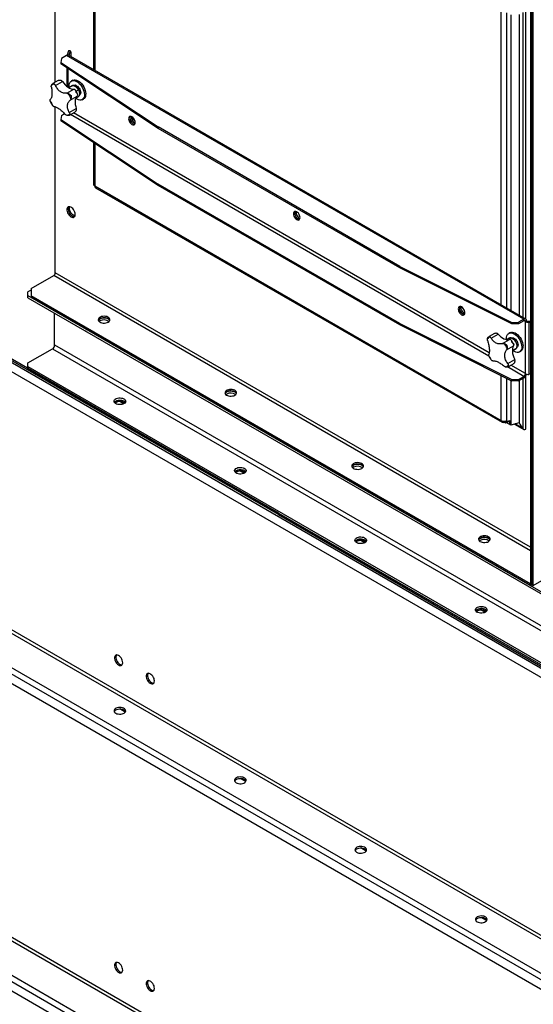
# Model space of a CAD drawing. Units: millimetres. Extents: x -3632 to 6735, y -6102 to 9127.
# Drawn here: x 2521 to 3094, y 6371 to 7470 of the extents above; entities that cross this region are included whole.
import ezdxf

# ---------------------------------------------------------------- set-up
doc = ezdxf.new("R2010")
doc.units = ezdxf.units.MM

msp = doc.modelspace()

# ---------------------------------------------------------------- linework, layer by layer
at = {"color": 7, "linetype": 'Continuous', "lineweight": 25}
for p, q in [((3091.1, 8142.7), (3091.1, 6840.1)), ((3092.5, 8124.7), (3092.5, 6839.3)), ((3093.9, 6838.5), (3093.9, 8123.9)), ((2560.8, 7399.9), (2560.8, 7780.7)), ((2603.6, 7740.7), (2603.6, 7413.9)), ((2604.9, 7739.9), (2604.9, 7413.2)), ((3058.3, 7151.4), (3058.3, 7480.5)), ((3064.5, 7147.8), (3064.5, 7477.4)), ((3069.1, 7475.1), (3069.1, 7145.2)), ((3078.2, 7475.3), (3078.2, 7139.9)), ((3082.3, 7477.7), (3082.3, 7137.5)), ((3085.9, 7135.5), (3085.9, 7481)), ((2809.7, 6919), (1925.8, 7429.3)), ((2809.7, 6917.4), (1925.8, 7427.6)), ((2573.5, 7429.8), (2567.6, 7426.4)), ((3083.5, 7135.4), (2573.5, 7429.8)), ((2575.7, 7435), (2574.2, 7430.1)), ((2577.6, 7434.8), (2575.7, 7435)), ((3085.7, 7135.6), (2575.7, 7430)), ((2577.6, 7434.8), (2576.1, 7429.8)), ((2578.5, 7433.5), (2577.6, 7434.8)), ((2578.5, 7428.4), (2578.5, 7433.5)), ((1927.2, 7424.8), (3659.6, 6424.7)), ((2567.6, 7426.4), (2567.1, 7422)), ((2567.1, 7422), (2675.6, 7350)), ((2567.1, 7422), (2567.1, 7420.4)), ((2675.6, 7348.3), (2567.1, 7420.4)), ((2573.9, 7415.9), (2573.9, 7395.1)), ((1934.3, 7410.5), (3652.6, 6418.5)), ((2575.2, 7394.1), (2575.2, 7415)), ((2564.2, 7401.9), (2558.2, 7398.5)), ((2561.1, 7396.1), (2568.9, 7400.6)), ((2564.3, 7401.9), (2564.2, 7401.9)), ((2579.5, 7395.8), (2575.9, 7393.7)), ((2580.3, 7402), (2578.9, 7401.2)), ((2584.7, 7395.9), (2584.5, 7394.6)), ((2573.7, 7387.6), (2581.5, 7392.1)), ((2577.6, 7379.9), (2585.4, 7384.4)), ((2583.7, 7382.1), (2586.5, 7383.7)), ((2586.8, 7391.2), (2584.1, 7389.7)), ((2555.3, 7378.5), (2555.1, 7379.2)), ((2558, 7373.7), (2557.5, 7374.2)), ((2560.8, 7187.1), (2560.8, 7372.5)), ((2590.9, 7380.4), (2592.3, 7381.3)), ((2567.6, 7362.7), (2567.1, 7358.3)), ((2567.6, 7362.7), (2571.3, 7364.8)), ((2576.3, 7363), (2576.7, 7363.1)), ((2576.5, 7366.1), (2584.3, 7370.6)), ((2576.8, 7363.1), (2582.7, 7366.6)), ((3044.5, 7094.2), (2577.7, 7363.7)), ((3044.8, 7097.9), (2581.1, 7365.6)), ((2567.1, 7358.3), (2675.6, 7286.3)), ((2567.1, 7358.3), (2567.1, 7356.7)), ((2675.6, 7284.6), (2567.1, 7356.7)), ((2647.8, 7355.5), (2647.8, 7360.2)), ((2945.2, 7194.4), (2675.6, 7350)), ((2675.6, 7350), (2675.6, 7348.3)), ((2945.2, 7192.7), (2675.6, 7348.3)), ((2603.6, 7332.4), (2603.6, 7285.9)), ((2604.9, 7331.6), (2604.9, 7284.1)), ((2604.9, 7284.1), (3058.3, 7022.4)), ((2945.2, 7130.7), (2675.6, 7286.3)), ((2675.6, 7286.3), (2675.6, 7284.6)), ((2945.2, 7129), (2675.6, 7284.6)), ((2605.8, 7282.1), (3059.2, 7020.4)), ((3091.1, 6881), (2560.8, 7187.1)), ((2945.2, 7194.4), (3070, 7131.7)), ((2945.2, 7192.7), (2945.2, 7194.4)), ((3070, 7130.1), (2945.2, 7192.7)), ((2533.9, 7169.7), (2559.1, 7184.2)), ((3091.1, 6877), (2559.1, 7184.2)), ((2533.9, 7168), (2530.4, 7166)), ((2530.4, 7161.9), (2530.4, 7166)), ((2533.9, 7169.7), (2533.9, 7161.5)), ((2530.4, 7161.9), (3654.7, 6512.9)), ((2530.4, 7159.4), (2530.4, 7161.9)), ((2530.4, 7159.4), (3654.7, 6510.4)), ((2533.9, 7161.5), (2533.9, 7159.9)), ((3090.9, 6840), (2533.9, 7161.5)), ((3090.9, 6838.3), (2533.9, 7159.9)), ((2560.1, 7106.7), (2560.1, 7142.3)), ((2610.6, 7133.5), (2609.8, 7132.9)), ((2945.2, 7130.7), (3070, 7068)), ((2945.2, 7129), (2945.2, 7130.7)), ((3070, 7131.7), (3077.6, 7132)), ((3070, 7130.1), (3070, 7131.7)), ((3077.6, 7130.4), (3070, 7130.1)), ((3083.5, 7135.4), (3077.6, 7132)), ((3083.5, 7133.8), (3077.6, 7130.4)), ((3077.6, 7132), (3077.6, 7130.4)), ((3083.5, 7133.8), (3083.5, 7135.4)), ((3085.2, 7132.8), (3083.5, 7133.8)), ((3086.6, 7133.6), (3085.2, 7132.8)), ((3085.2, 7074.7), (3085.2, 7132.8)), ((3088.7, 7133.2), (3091.1, 7133.5)), ((3088.7, 7133.2), (3089, 7132.1)), ((3089, 7132.1), (3091.1, 7132.3)), ((3089, 7132.1), (3089, 7074)), ((2593.1, 7123), (2593.1, 7123.2)), ((2593.3, 7123.1), (2593.1, 7123)), ((2595.6, 7121.6), (2593.1, 7123)), ((2595.6, 7121.8), (2595.6, 7121.6)), ((3070, 7066.4), (2945.2, 7129)), ((3050.7, 7119.6), (3044.7, 7116.1)), ((3068.1, 7120.5), (3066.7, 7119.7)), ((3047.1, 7114.4), (3054.9, 7118.9)), ((3059.6, 7108.4), (3067.4, 7112.9)), ((3067.3, 7114.2), (3064.5, 7112.6)), ((1958, 7104.9), (3690.5, 6104.8)), ((1959.7, 7107.9), (3692.2, 6107.8)), ((2530.4, 7086.8), (2557.7, 7102.5)), ((2557.7, 7102.5), (3689, 6449.4)), ((2560.1, 7106.7), (3691.4, 6453.6)), ((3064.3, 7101.2), (3072.1, 7105.7)), ((3074.6, 7102.3), (3070.7, 7100.1)), ((3070.7, 7100), (3074.3, 7102.1)), ((3074.6, 7102.3), (3074.3, 7102.1)), ((3078.7, 7098.9), (3080.1, 7099.7)), ((2530.4, 7082.7), (2530.4, 7086.8)), ((3044.7, 7093.9), (3044.4, 7094.6)), ((3047.8, 7089.3), (3047.3, 7089.8)), ((3065.5, 7086.1), (3073.3, 7090.6)), ((1921.6, 7080.3), (3654, 6080.2)), ((1924.7, 7085.7), (3657.1, 6085.6)), ((2530.4, 7082.7), (3654.7, 6433.6)), ((2530.4, 7080.2), (2530.4, 7082.7)), ((2530.4, 7080.2), (3654.7, 6431.2)), ((3083.5, 7071.7), (3065.4, 7082.2)), ((3066, 7082.4), (3072, 7085.8)), ((3085.2, 7074.7), (3068.9, 7084)), ((3072.1, 7085.9), (3072, 7085.9)), ((1928.6, 7065.9), (3646.9, 6074)), ((3058.3, 7022.4), (3058.3, 7072.3)), ((3064.5, 7022.4), (3064.5, 7069.1)), ((3069.1, 7066.9), (3069.1, 7017.2)), ((3070, 7068), (3077.6, 7068.3)), ((3070, 7066.4), (3070, 7068)), ((3077.6, 7066.7), (3070, 7066.4)), ((3077.6, 7068.3), (3083.5, 7071.7)), ((3077.6, 7066.7), (3083.5, 7070.1)), ((3077.6, 7068.3), (3077.6, 7066.7)), ((3078.2, 7067.1), (3078.2, 7019.9)), ((3082.3, 7069.4), (3082.3, 7013.5)), ((3083.5, 7070.1), (3083.5, 7071.7)), ((3085.9, 7013.9), (3085.9, 7072.8)), ((3091.1, 7074.2), (3089, 7074)), ((2637.1, 7041.1), (2632.8, 7043.6)), ((2752.1, 7051.9), (2751.2, 7051.3)), ((3061.4, 7020.6), (3061.4, 7021.7)), ((3061.4, 7020.6), (3062.9, 7019.8)), ((3062.3, 7021.7), (3062.9, 7021.4)), ((3062.9, 7019.8), (3067.4, 7022.4)), ((3062.9, 7021.4), (3063.1, 7021.5)), ((3062.9, 7019.8), (3062.9, 7021.4)), ((3063.1, 7021.8), (3063.1, 7021.5)), ((3064.5, 7020.7), (3063.1, 7021.5)), ((3069.1, 7017.2), (3063.8, 7020.3)), ((3064.5, 7020.7), (3067.6, 7022.5)), ((3064.5, 7022.4), (3064.5, 7020.7)), ((3067.4, 7020.7), (3066, 7021.6)), ((3067.4, 7022.4), (3067.4, 7020.7)), ((3069.1, 7017.2), (3067.4, 7020.7)), ((3078.2, 7019.9), (3069.1, 7017.2)), ((3073.2, 7018.4), (3083.5, 7012.5)), ((3082.3, 7013.5), (3073.6, 7018.6)), ((2842.7, 6978.9), (2842.7, 6979.1)), ((2842.9, 6979), (2842.7, 6978.9)), ((2845.2, 6977.5), (2842.7, 6978.9)), ((2845.2, 6977.7), (2845.2, 6977.5)), ((2771.5, 6963.5), (2767.1, 6966)), ((2893.5, 6970.2), (2892.6, 6969.6)), ((2809.7, 6919), (2809.7, 6917.4)), ((2809.7, 6919), (3658.2, 6429.2)), ((2809.7, 6917.4), (3658.2, 6427.5)), ((2905.8, 6885.9), (2901.5, 6888.5)), ((2984.2, 6897.3), (2984.2, 6897.5)), ((2984.3, 6897.4), (2984.2, 6897.3)), ((2986.6, 6895.8), (2984.2, 6897.3)), ((2986.6, 6896.1), (2986.6, 6895.8)), ((3034.9, 6888.6), (3034, 6888)), ((2897, 6887.4), (2896.2, 6886.8)), ((3093.9, 6838.5), (3126.2, 6857.1)), ((3091.1, 6840.1), (3090.9, 6840)), ((3090.9, 6838.3), (3090.9, 6840)), ((3092.5, 6839.3), (3090.9, 6838.3)), ((3092.5, 6839.3), (3091.1, 6840.1)), ((3092.5, 6839.3), (3093.9, 6838.5)), ((3031.4, 6809.8), (3030.5, 6809.2)), ((3040.2, 6808.4), (3035.8, 6810.9)), ((1958, 6762), (3690.5, 5761.9)), ((1959.7, 6764.9), (3692.2, 5764.8)), ((2629.8, 6760.8), (2628.6, 6760.1)), ((1921.6, 6737.3), (3654, 5737.2)), ((1924.7, 6742.7), (3657.1, 5742.6)), ((1928.6, 6722.9), (3646.9, 5731)), ((2638.9, 6697.1), (2632.8, 6700.6)), ((2773.3, 6619.5), (2767.1, 6623.1)), ((2907.6, 6542), (2901.5, 6545.5)), ((3042, 6464.4), (3035.8, 6468)), ((2629.8, 6417.8), (2628.6, 6417.2))]:
    msp.add_line(p, q, dxfattribs=at)
at = {"color": 7, "linetype": 'Continuous', "lineweight": 25, "flags": 128}
for points in [[(2568.9, 7400.6), (2570.3, 7398.7), (2571.8, 7397), (2573.4, 7395.5), (2575.1, 7394.2), (2576.7, 7393.2), (2578.4, 7392.5), (2580, 7392.1), (2581.5, 7392.1)], [(2576.5, 7394.1), (2576.4, 7395.4), (2576.5, 7397), (2576.8, 7398.5), (2577.4, 7399.8), (2578.2, 7400.7), (2579.2, 7401.4), (2580.4, 7401.7), (2581.7, 7401.8), (2583.1, 7401.4), (2584.6, 7400.8), (2586.1, 7399.9), (2587.5, 7398.6), (2588.9, 7397.2), (2590.1, 7395.5), (2591.2, 7393.7), (2592.1, 7391.9), (2592.7, 7390), (2593.2, 7388.1), (2593.4, 7386.3), (2593.3, 7384.6), (2592.9, 7383.1), (2592.4, 7381.9), (2591.6, 7380.9), (2590.6, 7380.3), (2589.4, 7379.9), (2588.1, 7379.9), (2586.6, 7380.2), (2585.2, 7380.9), (2583.7, 7381.8), (2583.7, 7381.8)], [(2579.5, 7395.8), (2579.8, 7395.9), (2580.7, 7396.1), (2581.8, 7396), (2582.9, 7395.5), (2584, 7394.8), (2585, 7393.7), (2586, 7392.5), (2586.8, 7391.2)], [(2580.3, 7402), (2580.6, 7402.2), (2581.8, 7402.6), (2583.1, 7402.6), (2584.5, 7402.2), (2586, 7401.6), (2587.5, 7400.7), (2588.9, 7399.5), (2590.3, 7398), (2591.5, 7396.4), (2592.6, 7394.6), (2593.5, 7392.7), (2594.2, 7390.8), (2594.6, 7388.9), (2594.8, 7387.1), (2594.7, 7385.4), (2594.4, 7384), (2593.8, 7382.7), (2593, 7381.8), (2592.3, 7381.3)], [(2585.5, 7395.4), (2586.5, 7394.5), (2587.4, 7393.4), (2588.2, 7392.1), (2588.7, 7390.8), (2589.1, 7389.4), (2589.2, 7388.2), (2589, 7387.1), (2588.6, 7386.2), (2588, 7385.6), (2587.9, 7385.5)], [(2585.4, 7384.4), (2584.5, 7383.4), (2583.7, 7382.1), (2583.2, 7380.6), (2582.9, 7378.8), (2582.9, 7376.9), (2583.1, 7374.9), (2583.6, 7372.7), (2584.3, 7370.6)], [(2586.8, 7391.2), (2587.4, 7389.8), (2587.8, 7388.4), (2587.9, 7387), (2587.8, 7385.8), (2587.5, 7384.8), (2586.9, 7384), (2586.5, 7383.7)], [(2650.1, 7354.9), (2649.9, 7356.1), (2649.6, 7357.3), (2649, 7358.6), (2648.2, 7359.7), (2647.3, 7360.6), (2646.3, 7361.3), (2645.4, 7361.8), (2644.5, 7361.8), (2643.7, 7361.6), (2643.1, 7361.1), (2642.8, 7360.2), (2642.6, 7359.2), (2642.8, 7358), (2643.1, 7356.8), (2643.7, 7355.5), (2644.5, 7354.4), (2645.4, 7353.5), (2646.3, 7352.8), (2647.3, 7352.4), (2648.2, 7352.3), (2649, 7352.5), (2649.6, 7353.1), (2649.9, 7353.9), (2650.1, 7354.9)], [(2644.5, 7361.8), (2644.2, 7361.1), (2644, 7360), (2644.2, 7358.8), (2644.5, 7357.6), (2645.1, 7356.4), (2645.9, 7355.2), (2646.8, 7354.3), (2647.8, 7353.6), (2648.7, 7353.2), (2649.6, 7353.1)], [(2644.5, 7361.8), (2644.2, 7361.1), (2644, 7360), (2644.2, 7358.8), (2644.5, 7357.6), (2645.1, 7356.4), (2645.9, 7355.2), (2646.8, 7354.3), (2647.8, 7353.6)], [(2647.8, 7353.6), (2648.7, 7353.2), (2649.6, 7353.1)], [(2583.1, 7252.3), (2582.9, 7253.6), (2582.6, 7255), (2582, 7256.4), (2581.2, 7257.7), (2580.3, 7258.8), (2579.3, 7259.7), (2578.2, 7260.4), (2577.1, 7260.8), (2576.2, 7260.9), (2575.3, 7260.7), (2574.6, 7260.1), (2574.1, 7259.3), (2573.9, 7258.2), (2573.9, 7257), (2574.1, 7255.7), (2574.6, 7254.3), (2575.3, 7252.9), (2576.2, 7251.7), (2577.1, 7250.7), (2578.2, 7249.8), (2579.3, 7249.3), (2580.3, 7249.1), (2581.2, 7249.1), (2582, 7249.5), (2582.6, 7250.2), (2582.9, 7251.2), (2583.1, 7252.3)], [(2576, 7260.9), (2575.6, 7260.1), (2575.3, 7259), (2575.3, 7257.8), (2575.6, 7256.5), (2576, 7255.1), (2576.7, 7253.8), (2577.6, 7252.5), (2578.6, 7251.5), (2579.6, 7250.7), (2580.7, 7250.1), (2581.7, 7249.9), (2582.3, 7249.9)], [(2576, 7260.9), (2575.6, 7260.1), (2575.3, 7259), (2575.3, 7257.8), (2575.6, 7256.5), (2576, 7255.1), (2576.7, 7253.8), (2577.6, 7252.5), (2578.6, 7251.5), (2579.6, 7250.7), (2580.7, 7250.1), (2581.7, 7249.9), (2582.3, 7249.9)], [(2576.7, 7259.3), (2576.8, 7260.4), (2576.9, 7260.9)], [(2582.8, 7250.7), (2582.6, 7250.8), (2581.6, 7251.2), (2580.5, 7251.8), (2579.5, 7252.8), (2578.5, 7253.9), (2577.8, 7255.2), (2577.2, 7256.6), (2576.8, 7258), (2576.7, 7259.3)], [(2833.9, 7248.8), (2833.8, 7250), (2833.4, 7251.2), (2832.8, 7252.4), (2832, 7253.6), (2831.1, 7254.5), (2830.2, 7255.2), (2829.2, 7255.6), (2828.3, 7255.7), (2827.6, 7255.5), (2827, 7254.9), (2826.6, 7254.1), (2826.5, 7253.1), (2826.6, 7251.9), (2827, 7250.6), (2827.6, 7249.4), (2828.3, 7248.3), (2829.2, 7247.3), (2830.2, 7246.6), (2831.1, 7246.2), (2832, 7246.1), (2832.8, 7246.4), (2833.4, 7246.9), (2833.8, 7247.7), (2833.9, 7248.8)], [(2828.4, 7255.7), (2828, 7254.9), (2827.9, 7253.9), (2828, 7252.7), (2828.4, 7251.5), (2829, 7250.2), (2829.7, 7249.1), (2830.6, 7248.2), (2831.6, 7247.5), (2832.6, 7247), (2833.4, 7247)], [(2828.4, 7255.7), (2828, 7254.9), (2827.9, 7253.9), (2828, 7252.7), (2828.4, 7251.5), (2829, 7250.2), (2829.7, 7249.1), (2830.6, 7248.2), (2831.6, 7247.5)], [(2831.6, 7247.5), (2832.6, 7247), (2833.4, 7247)], [(3017.7, 7142.6), (3017.6, 7143.8), (3017.3, 7145.1), (3016.7, 7146.3), (3015.9, 7147.4), (3015, 7148.4), (3014, 7149.1), (3013.1, 7149.5), (3012.2, 7149.6), (3011.4, 7149.3), (3010.8, 7148.8), (3010.5, 7148), (3010.3, 7146.9), (3010.5, 7145.8), (3010.8, 7144.5), (3011.4, 7143.3), (3012.2, 7142.1), (3013.1, 7141.2), (3014, 7140.5), (3015, 7140.1), (3015.9, 7140), (3016.7, 7140.2), (3017.3, 7140.8), (3017.6, 7141.6), (3017.7, 7142.6)], [(3012.2, 7149.6), (3011.9, 7148.8), (3011.7, 7147.7), (3011.9, 7146.6), (3012.2, 7145.3), (3012.8, 7144.1), (3013.6, 7143), (3014.5, 7142), (3015.5, 7141.3), (3016.4, 7140.9), (3017.3, 7140.8)], [(3012.2, 7149.6), (3011.9, 7148.8), (3011.7, 7147.7), (3011.9, 7146.6), (3012.2, 7145.3), (3012.8, 7144.1), (3013.6, 7143), (3014.5, 7142), (3015.5, 7141.3)], [(3015.5, 7141.3), (3016.4, 7140.9), (3017.3, 7140.8)], [(2619.8, 7132.3), (2620.8, 7133), (2621.4, 7133.8), (2621.7, 7134.6), (2621.7, 7135.5), (2621.3, 7136.3), (2620.6, 7137.1), (2619.5, 7137.8), (2618.3, 7138.3), (2616.9, 7138.6), (2615.4, 7138.7), (2613.9, 7138.6), (2612.5, 7138.4), (2611.2, 7137.9), (2610.1, 7137.3), (2609.3, 7136.5), (2608.9, 7135.7), (2608.7, 7134.8), (2608.9, 7134), (2609.5, 7133.2), (2610.4, 7132.5), (2611.5, 7131.9), (2612.8, 7131.5), (2614.3, 7131.2), (2615.8, 7131.2), (2617.3, 7131.4), (2618.6, 7131.8), (2619.8, 7132.3)], [(2608.9, 7134.1), (2609.3, 7134.9), (2610.1, 7135.6), (2611.2, 7136.3), (2612.5, 7136.7), (2613.9, 7137), (2615.4, 7137.1), (2616.9, 7136.9), (2618.3, 7136.6), (2619.5, 7136.1), (2620.6, 7135.5), (2621.3, 7134.7), (2621.6, 7134.1)], [(2621.6, 7134.1), (2621.3, 7134.7), (2620.6, 7135.5), (2619.5, 7136.1), (2618.3, 7136.6), (2616.9, 7136.9), (2615.4, 7137.1), (2613.9, 7137), (2612.5, 7136.7), (2611.2, 7136.3), (2610.1, 7135.6), (2609.3, 7134.9), (2608.9, 7134.1)], [(3064.4, 7112.5), (3064.2, 7113.8), (3064.3, 7115.4), (3064.6, 7116.9), (3065.2, 7118.2), (3066, 7119.1), (3067, 7119.8), (3068.2, 7120.2), (3069.5, 7120.2), (3070.9, 7119.9), (3072.4, 7119.3), (3073.9, 7118.3), (3075.3, 7117.1), (3076.7, 7115.7), (3077.9, 7114), (3079, 7112.3), (3079.9, 7110.4), (3080.6, 7108.5), (3081, 7106.6), (3081.2, 7104.8), (3081.2, 7104.8)], [(3068.1, 7120.5), (3068.4, 7120.6), (3069.6, 7121), (3070.9, 7121), (3072.3, 7120.7), (3073.8, 7120.1), (3075.3, 7119.2), (3076.7, 7117.9), (3078.1, 7116.5), (3079.3, 7114.9), (3080.4, 7113.1), (3081.3, 7111.2), (3082, 7109.3), (3082.4, 7107.4), (3082.6, 7105.6)], [(3054.9, 7118.9), (3056.4, 7117.2), (3058, 7115.7), (3059.7, 7114.5), (3061.3, 7113.6), (3063, 7113), (3064.6, 7112.6), (3066.1, 7112.6), (3067.4, 7112.9)], [(3067.3, 7114.2), (3067.8, 7114.5), (3068.8, 7114.6), (3069.8, 7114.3), (3070.9, 7113.8), (3072, 7113), (3073.1, 7112), (3074, 7110.7), (3074.8, 7109.4), (3075.3, 7107.9), (3075.7, 7106.5), (3075.8, 7105.2), (3075.6, 7104), (3075.2, 7103), (3074.6, 7102.3)], [(3069.7, 7114.6), (3070.2, 7114.8), (3071.1, 7114.8), (3072.1, 7114.6), (3073.1, 7114), (3074.2, 7113.1), (3075.1, 7112.1), (3075.9, 7110.8), (3076.5, 7109.5), (3076.9, 7108.1), (3077, 7106.9), (3076.9, 7105.7), (3076.6, 7104.8), (3076, 7104.1), (3075.8, 7104)], [(3072.1, 7105.7), (3071.4, 7104.4), (3071, 7102.8), (3070.7, 7101), (3070.8, 7099.1), (3071, 7097), (3071.6, 7094.9), (3072.3, 7092.7), (3073.3, 7090.6)], [(3081.2, 7104.8), (3081.1, 7103.1), (3080.8, 7101.6), (3080.2, 7100.4), (3079.4, 7099.4), (3078.4, 7098.7), (3077.3, 7098.4), (3076, 7098.4), (3074.5, 7098.7), (3073.1, 7099.3), (3071.6, 7100.2), (3071.4, 7100.4)], [(2761.2, 7050.7), (2762.2, 7051.3), (2762.8, 7052.1), (2763.1, 7053), (2763.1, 7053.9), (2762.7, 7054.7), (2762, 7055.5), (2761, 7056.1), (2759.7, 7056.6), (2758.3, 7056.9), (2756.8, 7057.1), (2755.3, 7057), (2753.9, 7056.7), (2752.6, 7056.3), (2751.6, 7055.6), (2750.8, 7054.9), (2750.3, 7054.1), (2750.2, 7053.2), (2750.4, 7052.3), (2750.9, 7051.5), (2751.8, 7050.8), (2752.9, 7050.2), (2754.2, 7049.8), (2755.7, 7049.6), (2757.2, 7049.6), (2758.7, 7049.8), (2760.1, 7050.1), (2761.2, 7050.7)], [(2750.3, 7052.5), (2750.8, 7053.3), (2751.6, 7054), (2752.6, 7054.6), (2753.9, 7055.1), (2755.3, 7055.4), (2756.8, 7055.4), (2758.3, 7055.3), (2759.7, 7055), (2761, 7054.5), (2762, 7053.8), (2762.7, 7053.1), (2763, 7052.5)], [(2763, 7052.5), (2762.7, 7053.1), (2762, 7053.8), (2761, 7054.5), (2759.7, 7055), (2758.3, 7055.3), (2756.8, 7055.4), (2755.3, 7055.4), (2753.9, 7055.1), (2752.6, 7054.6), (2751.6, 7054), (2750.8, 7053.3), (2750.3, 7052.5)], [(2637.5, 7041.3), (2636.3, 7040.7), (2635, 7040.3), (2633.5, 7040.2), (2632, 7040.2), (2630.5, 7040.4), (2629.2, 7040.8), (2628.1, 7041.4), (2627.2, 7042.1), (2626.6, 7042.9), (2626.4, 7043.8), (2626.5, 7044.7), (2627, 7045.5), (2627.8, 7046.2), (2628.9, 7046.9), (2630.2, 7047.3), (2631.6, 7047.6), (2633.1, 7047.7), (2634.6, 7047.5), (2636, 7047.2), (2637.2, 7046.7), (2638.2, 7046.1), (2638.9, 7045.3), (2639.3, 7044.5), (2639.4, 7043.6), (2639.1, 7042.7), (2638.4, 7041.9), (2637.5, 7041.3)], [(2626.8, 7042.7), (2627, 7043), (2627.8, 7043.8), (2628.9, 7044.4), (2630.2, 7044.9), (2631.6, 7045.1), (2633.1, 7045.2), (2634.6, 7045.1), (2636, 7044.8), (2637.2, 7044.3), (2638.2, 7043.6), (2638.9, 7042.8), (2639, 7042.7)], [(2626.8, 7042.7), (2627.4, 7043.4), (2628.3, 7044.1)], [(2628.3, 7044.1), (2629.5, 7044.7), (2630.9, 7045), (2632.3, 7045.2), (2633.8, 7045.2), (2635.3, 7044.9), (2636.6, 7044.5), (2637.8, 7044), (2638.6, 7043.2), (2639, 7042.7)], [(2771.9, 6963.7), (2770.7, 6963.2), (2769.3, 6962.8), (2767.8, 6962.6), (2766.3, 6962.6), (2764.9, 6962.9), (2763.5, 6963.3), (2762.4, 6963.9), (2761.5, 6964.6), (2761, 6965.4), (2760.8, 6966.2), (2760.9, 6967.1), (2761.4, 6967.9), (2762.2, 6968.7), (2763.2, 6969.3), (2764.5, 6969.8), (2765.9, 6970), (2767.4, 6970.1), (2768.9, 6970), (2770.3, 6969.7), (2771.6, 6969.2), (2772.6, 6968.5), (2773.3, 6967.7), (2773.7, 6966.9), (2773.7, 6966), (2773.4, 6965.2), (2772.8, 6964.4), (2771.9, 6963.7)], [(2761.1, 6965.1), (2761.4, 6965.5), (2762.2, 6966.2), (2763.2, 6966.8), (2764.5, 6967.3), (2765.9, 6967.6), (2767.4, 6967.7), (2768.9, 6967.5), (2770.3, 6967.2), (2771.6, 6966.7), (2772.6, 6966.1), (2773.3, 6965.3), (2773.4, 6965.1)], [(2761.1, 6965.1), (2761.7, 6965.9), (2762.7, 6966.6)], [(2762.7, 6966.6), (2763.8, 6967.1), (2765.2, 6967.5), (2766.7, 6967.6), (2768.2, 6967.6), (2769.7, 6967.4), (2771, 6967), (2772.1, 6966.4), (2773, 6965.7), (2773.4, 6965.1)], [(2902.7, 6969), (2903.6, 6969.7), (2904.2, 6970.5), (2904.5, 6971.3), (2904.5, 6972.2), (2904.1, 6973.1), (2903.4, 6973.8), (2902.4, 6974.5), (2901.2, 6975), (2899.8, 6975.3), (2898.3, 6975.4), (2896.8, 6975.3), (2895.3, 6975.1), (2894, 6974.6), (2893, 6974), (2892.2, 6973.3), (2891.7, 6972.4), (2891.6, 6971.6), (2891.8, 6970.7), (2892.3, 6969.9), (2893.2, 6969.2), (2894.3, 6968.6), (2895.7, 6968.2), (2897.1, 6968), (2898.6, 6967.9), (2900.1, 6968.1), (2901.5, 6968.5), (2902.7, 6969)], [(2891.7, 6970.9), (2892.2, 6971.6), (2893, 6972.4), (2894, 6973), (2895.3, 6973.4), (2896.8, 6973.7), (2898.3, 6973.8), (2899.8, 6973.7), (2901.2, 6973.3), (2902.4, 6972.8), (2903.4, 6972.2), (2904.1, 6971.4), (2904.4, 6970.9)], [(2904.4, 6970.9), (2904.1, 6971.4), (2903.4, 6972.2), (2902.4, 6972.8), (2901.2, 6973.3), (2899.8, 6973.7), (2898.3, 6973.8), (2896.8, 6973.7), (2895.3, 6973.4), (2894, 6973), (2893, 6972.4), (2892.2, 6971.6), (2891.7, 6970.9)], [(2906.2, 6886.1), (2905, 6885.6), (2903.7, 6885.2), (2902.2, 6885.1), (2900.7, 6885.1), (2899.2, 6885.3), (2897.9, 6885.7), (2896.8, 6886.3), (2895.9, 6887), (2895.3, 6887.8), (2895.1, 6888.7), (2895.2, 6889.6), (2895.7, 6890.4), (2896.5, 6891.1), (2897.6, 6891.7), (2898.9, 6892.2), (2900.3, 6892.5), (2901.8, 6892.5), (2903.3, 6892.4), (2904.7, 6892.1), (2905.9, 6891.6), (2906.9, 6890.9), (2907.6, 6890.2), (2908, 6889.3), (2908.1, 6888.5), (2907.8, 6887.6), (2907.1, 6886.8), (2906.2, 6886.1)], [(2895.5, 6887.6), (2895.7, 6887.9), (2896.5, 6888.7), (2897.6, 6889.3), (2898.9, 6889.7), (2900.3, 6890), (2901.8, 6890.1), (2903.3, 6890), (2904.7, 6889.6), (2905.9, 6889.1), (2906.9, 6888.5), (2907.6, 6887.7), (2907.8, 6887.6)], [(2897, 6889), (2896.1, 6888.3), (2895.5, 6887.6)], [(2907.8, 6887.6), (2907.3, 6888.1), (2906.5, 6888.8), (2905.3, 6889.4), (2904, 6889.8), (2902.5, 6890.1), (2901, 6890.1), (2899.6, 6889.9), (2898.2, 6889.5), (2897, 6889)], [(3044.1, 6887.4), (3045, 6888.1), (3045.7, 6888.9), (3046, 6889.7), (3045.9, 6890.6), (3045.5, 6891.4), (3044.8, 6892.2), (3043.8, 6892.8), (3042.6, 6893.3), (3041.2, 6893.7), (3039.7, 6893.8), (3038.2, 6893.7), (3036.7, 6893.4), (3035.5, 6893), (3034.4, 6892.4), (3033.6, 6891.6), (3033.1, 6890.8), (3033, 6889.9), (3033.2, 6889.1), (3033.8, 6888.2), (3034.6, 6887.5), (3035.8, 6887), (3037.1, 6886.5), (3038.6, 6886.3), (3040.1, 6886.3), (3041.5, 6886.5), (3042.9, 6886.8), (3044.1, 6887.4)], [(3033.1, 6889.2), (3033.6, 6890), (3034.4, 6890.7), (3035.5, 6891.3), (3036.7, 6891.8), (3038.2, 6892.1), (3039.7, 6892.1), (3041.2, 6892), (3042.6, 6891.7), (3043.8, 6891.2), (3044.8, 6890.6), (3045.5, 6889.8), (3045.8, 6889.2)], [(3045.8, 6889.2), (3045.5, 6889.8), (3044.8, 6890.6), (3043.8, 6891.2), (3042.6, 6891.7), (3041.2, 6892), (3039.7, 6892.1), (3038.2, 6892.1), (3036.7, 6891.8), (3035.5, 6891.3), (3034.4, 6890.7), (3033.6, 6890), (3033.1, 6889.2)], [(3040.6, 6808.6), (3039.4, 6808), (3038, 6807.7), (3036.5, 6807.5), (3035, 6807.5), (3033.6, 6807.7), (3032.2, 6808.2), (3031.1, 6808.7), (3030.2, 6809.5), (3029.7, 6810.3), (3029.5, 6811.1), (3029.6, 6812), (3030.1, 6812.8), (3030.9, 6813.6), (3031.9, 6814.2), (3033.2, 6814.6), (3034.6, 6814.9), (3036.1, 6815), (3037.6, 6814.9), (3039, 6814.5), (3040.3, 6814), (3041.3, 6813.4), (3042, 6812.6), (3042.4, 6811.8), (3042.4, 6810.9), (3042.1, 6810.1), (3041.5, 6809.3), (3040.6, 6808.6)], [(3029.8, 6810), (3030.1, 6810.4), (3030.9, 6811.1), (3031.9, 6811.7), (3033.2, 6812.2), (3034.6, 6812.5), (3036.1, 6812.5), (3037.6, 6812.4), (3039, 6812.1), (3040.3, 6811.6), (3041.3, 6810.9), (3042, 6810.2), (3042.1, 6810)], [(3031.4, 6811.4), (3030.4, 6810.8), (3029.8, 6810)], [(3042.1, 6810), (3041.7, 6810.6), (3040.8, 6811.3), (3039.7, 6811.9), (3038.4, 6812.3), (3036.9, 6812.5), (3035.4, 6812.5), (3033.9, 6812.3), (3032.5, 6812), (3031.4, 6811.4)], [(2636.1, 6752.2), (2636, 6753.5), (2635.6, 6754.9), (2635, 6756.2), (2634.2, 6757.5), (2633.3, 6758.7), (2632.3, 6759.6), (2631.2, 6760.3), (2630.2, 6760.7), (2629.2, 6760.8), (2628.3, 6760.5), (2627.7, 6760), (2627.2, 6759.2), (2626.9, 6758.1), (2626.9, 6756.9), (2627.2, 6755.5), (2627.7, 6754.2), (2628.3, 6752.8), (2629.2, 6751.6), (2630.2, 6750.5), (2631.2, 6749.7), (2632.3, 6749.2), (2633.3, 6748.9), (2634.2, 6749), (2635, 6749.4), (2635.6, 6750.1), (2636, 6751), (2636.1, 6752.2)], [(2629, 6760.8), (2628.6, 6760), (2628.3, 6758.9), (2628.3, 6757.7), (2628.6, 6756.3), (2629.1, 6755), (2629.8, 6753.6), (2630.6, 6752.4), (2631.6, 6751.3), (2632.6, 6750.5), (2633.7, 6750), (2634.7, 6749.7), (2635.4, 6749.8)], [(2671.4, 6731.8), (2671.3, 6733.1), (2671, 6734.5), (2670.4, 6735.8), (2669.6, 6737.1), (2668.7, 6738.3), (2667.6, 6739.2), (2666.6, 6739.9), (2665.5, 6740.3), (2664.5, 6740.4), (2663.7, 6740.1), (2663, 6739.6), (2662.5, 6738.8), (2662.3, 6737.7), (2662.3, 6736.5), (2662.5, 6735.1), (2663, 6733.7), (2663.7, 6732.4), (2664.5, 6731.2), (2665.5, 6730.1), (2666.6, 6729.3), (2667.6, 6728.8), (2668.7, 6728.5), (2669.6, 6728.6), (2670.4, 6729), (2671, 6729.7), (2671.3, 6730.6), (2671.4, 6731.8)], [(2664.4, 6740.3), (2663.9, 6739.6), (2663.7, 6738.5), (2663.7, 6737.3), (2663.9, 6735.9), (2664.4, 6734.6), (2665.1, 6733.2), (2666, 6732), (2666.9, 6730.9), (2668, 6730.1), (2669.1, 6729.6), (2670.1, 6729.3), (2670.7, 6729.4)], [(2628.3, 6695.9), (2629.5, 6695.3), (2630.9, 6695), (2632.3, 6694.8), (2633.8, 6694.8), (2635.3, 6695), (2636.6, 6695.4), (2637.8, 6696), (2638.6, 6696.7), (2639.2, 6697.5), (2639.4, 6698.4), (2639.3, 6699.3), (2638.8, 6700.1), (2638, 6700.8), (2636.9, 6701.5), (2635.7, 6701.9), (2634.2, 6702.2), (2632.7, 6702.3), (2631.2, 6702.1), (2629.8, 6701.8), (2628.6, 6701.3), (2627.6, 6700.7), (2626.9, 6699.9), (2626.5, 6699.1), (2626.4, 6698.2), (2626.7, 6697.3), (2627.4, 6696.5), (2628.3, 6695.9)], [(2628.3, 6699.5), (2629.5, 6700.1), (2630.9, 6700.4), (2632.3, 6700.6), (2633.8, 6700.6), (2635.3, 6700.4), (2636.6, 6700), (2637.8, 6699.4), (2638.6, 6698.7), (2639.2, 6697.9), (2639.3, 6697.7)], [(2762.7, 6618.3), (2763.8, 6617.8), (2765.2, 6617.4), (2766.7, 6617.2), (2768.2, 6617.2), (2769.7, 6617.5), (2771, 6617.9), (2772.1, 6618.5), (2773, 6619.2), (2773.5, 6620), (2773.8, 6620.8), (2773.6, 6621.7), (2773.1, 6622.5), (2772.4, 6623.3), (2771.3, 6623.9), (2770, 6624.4), (2768.6, 6624.6), (2767.1, 6624.7), (2765.6, 6624.6), (2764.2, 6624.3), (2762.9, 6623.8), (2761.9, 6623.1), (2761.2, 6622.3), (2760.8, 6621.5), (2760.8, 6620.6), (2761.1, 6619.8), (2761.7, 6619), (2762.7, 6618.3)], [(2762.7, 6622), (2763.8, 6622.5), (2765.2, 6622.9), (2766.7, 6623.1), (2768.2, 6623), (2769.7, 6622.8), (2771, 6622.4), (2772.1, 6621.8), (2773, 6621.1), (2773.5, 6620.3), (2773.6, 6620.1)], [(2897, 6540.7), (2898.2, 6540.2), (2899.6, 6539.8), (2901, 6539.7), (2902.5, 6539.7), (2904, 6539.9), (2905.3, 6540.3), (2906.5, 6540.9), (2907.3, 6541.6), (2907.9, 6542.4), (2908.1, 6543.3), (2908, 6544.2), (2907.5, 6545), (2906.7, 6545.7), (2905.6, 6546.3), (2904.4, 6546.8), (2902.9, 6547.1), (2901.4, 6547.1), (2899.9, 6547), (2898.5, 6546.7), (2897.3, 6546.2), (2896.3, 6545.5), (2895.6, 6544.8), (2895.2, 6543.9), (2895.1, 6543.1), (2895.4, 6542.2), (2896.1, 6541.4), (2897, 6540.7)], [(2897, 6544.4), (2898.2, 6545), (2899.6, 6545.3), (2901, 6545.5), (2902.5, 6545.5), (2904, 6545.3), (2905.3, 6544.8), (2906.5, 6544.3), (2907.3, 6543.5), (2907.9, 6542.7), (2908, 6542.6)], [(3031.4, 6463.2), (3032.5, 6462.6), (3033.9, 6462.3), (3035.4, 6462.1), (3036.9, 6462.1), (3038.4, 6462.4), (3039.7, 6462.8), (3040.8, 6463.3), (3041.7, 6464.1), (3042.2, 6464.9), (3042.5, 6465.7), (3042.3, 6466.6), (3041.8, 6467.4), (3041.1, 6468.2), (3040, 6468.8), (3038.7, 6469.2), (3037.3, 6469.5), (3035.8, 6469.6), (3034.3, 6469.5), (3032.9, 6469.1), (3031.6, 6468.6), (3030.6, 6468), (3029.9, 6467.2), (3029.5, 6466.4), (3029.5, 6465.5), (3029.8, 6464.7), (3030.4, 6463.9), (3031.4, 6463.2)], [(3031.4, 6466.9), (3032.5, 6467.4), (3033.9, 6467.8), (3035.4, 6467.9), (3036.9, 6467.9), (3038.4, 6467.7), (3039.7, 6467.3), (3040.8, 6466.7), (3041.7, 6466), (3042.2, 6465.2), (3042.3, 6465)], [(2636.1, 6409.3), (2636, 6410.5), (2635.6, 6411.9), (2635, 6413.3), (2634.2, 6414.6), (2633.3, 6415.7), (2632.3, 6416.7), (2631.2, 6417.4), (2630.2, 6417.8), (2629.2, 6417.8), (2628.3, 6417.6), (2627.7, 6417), (2627.2, 6416.2), (2626.9, 6415.2), (2626.9, 6413.9), (2627.2, 6412.6), (2627.7, 6411.2), (2628.3, 6409.9), (2629.2, 6408.6), (2630.2, 6407.6), (2631.2, 6406.8), (2632.3, 6406.2), (2633.3, 6406), (2634.2, 6406.1), (2635, 6406.5), (2635.6, 6407.2), (2636, 6408.1), (2636.1, 6409.3)], [(2629, 6417.8), (2628.6, 6417), (2628.3, 6416), (2628.3, 6414.7), (2628.6, 6413.4), (2629.1, 6412), (2629.8, 6410.7), (2630.6, 6409.5), (2631.6, 6408.4), (2632.6, 6407.6), (2633.7, 6407), (2634.7, 6406.8), (2635.4, 6406.8)], [(2671.4, 6388.8), (2671.3, 6390.1), (2671, 6391.5), (2670.4, 6392.9), (2669.6, 6394.2), (2668.7, 6395.3), (2667.6, 6396.3), (2666.6, 6396.9), (2665.5, 6397.3), (2664.5, 6397.4), (2663.7, 6397.2), (2663, 6396.6), (2662.5, 6395.8), (2662.3, 6394.7), (2662.3, 6393.5), (2662.5, 6392.2), (2663, 6390.8), (2663.7, 6389.5), (2664.5, 6388.2), (2665.5, 6387.2), (2666.6, 6386.4), (2667.6, 6385.8), (2668.7, 6385.6), (2669.6, 6385.7), (2670.4, 6386.1), (2671, 6386.7), (2671.3, 6387.7), (2671.4, 6388.8)], [(2664.4, 6397.4), (2663.9, 6396.6), (2663.7, 6395.6), (2663.7, 6394.3), (2663.9, 6393), (2664.4, 6391.6), (2665.1, 6390.3), (2666, 6389), (2666.9, 6388), (2668, 6387.2), (2669.1, 6386.6), (2670.1, 6386.4), (2670.7, 6386.4)]]:
    msp.add_lwpolyline(points, dxfattribs=at)
at = {"color": 7, "linetype": 'Continuous', "lineweight": 25}
for centre, radius, start, end in [((2574.8, 7428), 2.21, 65.6929, 125.6176), ((2560.5, 7391.1), 6.59, 95.0943, 127.0811), ((2563.8, 7396.6), 6.54, 37.6166, 51.4159), ((2583.1, 7393.6), 2.81, 56.0426, 116.5866), ((2548.1, 7369.6), 32.5, 21.5114, 32.4999), ((2581, 7388.9), 3.18, 58.8427, 81.2156), ((2583.5, 7385.8), 2.35, 324.1165, 351.5603), ((2585.4, 7391.1), 32.5, 201.5114, 212.4999), ((2573, 7369.6), 6.59, 275.0943, 307.0811), ((2579, 7369.1), 5.45, 0.5545, 16.1492), ((2653, 7360.9), 7.47, 173.7172, 246.2774), ((2605.8, 7286.2), 2.21, 185.6948, 245.6253), ((2607.1, 7283.9), 2.17, 173.7012, 234.9867), ((2836.8, 7254.8), 7.47, 173.7171, 246.2775), ((2557.1, 7187.3), 3.69, 302.6055, 357.3945), ((3020.7, 7148.6), 7.47, 173.7172, 246.2774), ((2615.2, 7125.2), 9.51, 54.5587, 118.4722), ((3084.7, 7133.9), 1.92, 350.786, 129.2033), ((3084.1, 7133), 1.05, 350.786, 129.2033), ((3088.2, 7138.7), 6.65, 242.4473, 276.9208), ((3088.3, 7136.8), 3.63, 242.4473, 276.9208), ((3050.9, 7115.1), 5.45, 43.8512, 59.448), ((3048.4, 7109.6), 6.59, 112.9303, 144.9153), ((3036, 7088), 32.5, 27.5, 38.4887), ((3067.7, 7110.6), 2.34, 68.444, 95.8927), ((2554.9, 7106.9), 5.23, 302.6055, 357.3945), ((3069.2, 7106.9), 3.18, 338.7909, 1.1597), ((3076.6, 7104.7), 6.12, 305.6665, 8.7483), ((3073.2, 7109.6), 32.5, 207.5, 218.4887), ((3067.2, 7088.1), 6.54, 8.5854, 22.3834), ((3060.8, 7088), 6.59, 292.9303, 324.9153), ((3081.5, 7074.8), 3.69, 302.6055, 357.3945), ((3079.7, 7075.9), 6.94, 303.0716, 345.4721), ((3088.2, 7080.5), 6.65, 242.4473, 276.9208), ((2632.9, 7034.5), 9.2, 53.6502, 126.3498), ((2756.6, 7043.5), 9.51, 54.5587, 118.4722), ((3061.4, 7028.4), 6.76, 242.6097, 297.3903), ((3060.2, 7022.1), 1.92, 170.786, 309.2033), ((2767.3, 6956.9), 9.2, 53.6502, 126.3498), ((2898, 6961.9), 9.51, 54.5587, 118.4722), ((2901.5, 6879), 9.51, 54.5587, 118.4722), ((3039.4, 6880.2), 9.51, 54.5587, 118.4722), ((3035.9, 6801.4), 9.51, 54.5587, 118.4722), ((2630, 6696.2), 3.72, 116.4825, 156.3536), ((2764.3, 6618.6), 3.72, 116.4825, 156.3536), ((2898.7, 6541.1), 3.72, 116.4825, 156.3536), ((3033, 6463.5), 3.72, 116.4825, 156.3536)]:
    msp.add_arc(centre, radius, start, end, dxfattribs=at)
for centre, major_axis, ratio, start_param, end_param in [((2583.5, 7390), (3.09, 8.76), 0.117999, 0.871559, 1.062003), ((2584.9, 7390.8), (3.09, 8.76), 0.117999, 1.062003, 1.252448), ((3088.2, 7022.8), (-8.8, 15.3), 0.577335, 1.431129, 1.866758), ((3083.5, 7015.3), (-1.7, 2.94), 0.577335, 1.866758, 3.92695)]:
    msp.add_ellipse(centre, major_axis=major_axis, ratio=ratio, start_param=start_param, end_param=end_param, dxfattribs=at)
for points, knots in [([(2556.5, 7394.3), (2556.6, 7393.6), (2556.9, 7392), (2557.1, 7389.8), (2557.2, 7387.6), (2557.1, 7385.7), (2556.9, 7383.9), (2556.5, 7382.5), (2556, 7381.3), (2555.6, 7380.7), (2555.3, 7380.5)], [0, 0, 0, 0, 0.124944, 0.249623, 0.374794, 0.499233, 0.624578, 0.749034, 0.874545, 1, 1, 1, 1]), ([(2556.5, 7394.3), (2556.4, 7394.7), (2556.4, 7395.4), (2556.5, 7396.1), (2556.5, 7396.4)], [0, 0, 0, 0, 0.498252, 1, 1, 1, 1]), ([(2556.5, 7396.4), (2556.6, 7396.6), (2556.8, 7397.1), (2557.4, 7398), (2558.1, 7398.4), (2558.6, 7398.6)], [0, 0, 0, 0, 0.250195, 0.500771, 1, 1, 1, 1]), ([(2558.6, 7398.6), (2558.7, 7398.6), (2558.9, 7398.5), (2559.4, 7398.1), (2559.8, 7397.8), (2559.9, 7397.7)], [0, 0, 0, 0, 0.497966, 0.74836, 1, 1, 1, 1]), ([(2559.9, 7397.7), (2560.2, 7397.5), (2560.6, 7397), (2561, 7396.4), (2561.1, 7396.1)], [0, 0, 0, 0, 0.4982425, 1, 1, 1, 1]), ([(2573.7, 7387.6), (2573.1, 7387.5), (2571.9, 7387.4), (2570.1, 7387.7), (2568.3, 7388.3), (2566.5, 7389.3), (2564.9, 7390.6), (2563.5, 7392.2), (2562.2, 7394), (2561.5, 7395.4), (2561.1, 7396.1)], [0, 0, 0, 0, 0.124944, 0.249623, 0.374794, 0.499233, 0.624578, 0.749034, 0.874545, 1, 1, 1, 1]), ([(2564.3, 7401.9), (2564.9, 7402.1), (2565.8, 7402.4), (2567, 7402.2), (2567.6, 7401.9), (2567.8, 7401.8)], [0, 0, 0, 0, 0.498401, 0.748798, 1, 1, 1, 1]), ([(2587, 7391.4), (2586.9, 7391.6), (2586.5, 7392.3), (2585.8, 7393.3), (2584.8, 7394.4), (2583.8, 7395.2), (2582.7, 7395.9), (2581.5, 7396.2), (2580.5, 7396.2), (2579.7, 7396), (2579.4, 7395.8), (2579.4, 7395.7)], [0, 0, 0, 0, 0.068464, 0.198, 0.328016, 0.458705, 0.590427, 0.723126, 0.854393, 0.98042, 1, 1, 1, 1]), ([(2573.7, 7387.6), (2574, 7387.5), (2574.6, 7387.5), (2575.2, 7387.2), (2575.5, 7387.1)], [0, 0, 0, 0, 0.498252, 1, 1, 1, 1]), ([(2575.5, 7387.1), (2575.8, 7386.9), (2576.3, 7386.6), (2577.3, 7386), (2578, 7385.4), (2578.5, 7385.1)], [0, 0, 0, 0, 0.250195, 0.500771, 1, 1, 1, 1]), ([(2578.5, 7385.1), (2578.5, 7384.5), (2578.6, 7383.5), (2578.5, 7382.3), (2578.4, 7381.8), (2578.3, 7381.5)], [0, 0, 0, 0, 0.497966, 0.74836, 1, 1, 1, 1]), ([(2584.2, 7388.4), (2584.1, 7389), (2583.9, 7390), (2583.3, 7391.1), (2582.9, 7391.5), (2582.7, 7391.6)], [0, 0, 0, 0, 0.4984011, 0.748798, 1, 1, 1, 1]), ([(2585.7, 7386.5), (2585.7, 7386.5), (2585.4, 7387.3), (2584.7, 7388.8), (2583.9, 7390.1), (2583.5, 7390.8)], [0, 0, 0, 0, 0.004706, 0.527812, 1, 1, 1, 1]), ([(2584.2, 7388.4), (2584.7, 7387.9), (2585.4, 7387.2), (2585.8, 7386.2), (2585.8, 7385.7), (2585.8, 7385.5)], [0, 0, 0, 0, 0.498401, 0.748798, 1, 1, 1, 1]), ([(2586.5, 7383.7), (2586.7, 7383.9), (2587.2, 7384.2), (2587.7, 7385), (2588.1, 7386), (2588.2, 7387.2), (2588, 7388.5), (2587.7, 7389.8), (2587.3, 7390.8), (2587, 7391.3), (2587, 7391.4)], [0, 0, 0, 0, 0.115569, 0.251942, 0.391772, 0.537155, 0.685805, 0.834884, 0.975793, 1, 1, 1, 1]), ([(2586.8, 7391.2), (2586.8, 7391.2), (2586.9, 7391.3), (2587, 7391.4), (2587, 7391.4), (2587, 7391.4)], [0, 0, 0, 0, 0.411977, 0.823955, 1, 1, 1, 1]), ([(2555.1, 7379.2), (2555.1, 7379.5), (2555.1, 7380), (2555.3, 7380.3), (2555.3, 7380.5)], [0, 0, 0, 0, 0.498243, 1, 1, 1, 1]), ([(2555.3, 7378.5), (2555.4, 7378.4), (2555.7, 7377.5), (2556.5, 7376), (2557.2, 7374.8), (2557.5, 7374.2)], [0, 0, 0, 0, 0.103307, 0.617817, 1, 1, 1, 1]), ([(2559.2, 7372.8), (2559, 7372.9), (2558.6, 7373.1), (2558.2, 7373.5), (2558, 7373.7)], [0, 0, 0, 0, 0.498252, 1, 1, 1, 1]), ([(2559.2, 7372.8), (2559.6, 7372.8), (2560.4, 7372.7), (2561.8, 7372.1), (2563.3, 7371.3), (2565, 7370.3), (2566.7, 7369), (2568.4, 7367.6), (2570.1, 7366), (2571.2, 7364.8), (2571.8, 7364.3)], [0, 0, 0, 0, 0.1249435, 0.2496229, 0.3747938, 0.4992327, 0.6245783, 0.7490345, 0.874545, 1, 1, 1, 1]), ([(2576.5, 7366.1), (2576.1, 7366.7), (2575.4, 7368), (2574.7, 7370), (2574.4, 7372), (2574.4, 7373.9), (2574.7, 7375.7), (2575.3, 7377.3), (2576.3, 7378.8), (2577.2, 7379.5), (2577.6, 7379.9)], [0, 0, 0, 0, 0.124944, 0.249623, 0.374794, 0.499233, 0.624578, 0.749034, 0.874545, 1, 1, 1, 1]), ([(2578.3, 7381.5), (2578.3, 7381.2), (2578.1, 7380.6), (2577.8, 7380.2), (2577.6, 7379.9)], [0, 0, 0, 0, 0.498243, 1, 1, 1, 1]), ([(2573.5, 7363), (2573.2, 7363.2), (2572.6, 7363.5), (2572.1, 7364), (2571.8, 7364.3)], [0, 0, 0, 0, 0.498243, 1, 1, 1, 1]), ([(2576.3, 7363), (2575.9, 7362.9), (2575.3, 7362.7), (2574.3, 7362.7), (2573.8, 7362.9), (2573.5, 7363)], [0, 0, 0, 0, 0.424416, 0.711494, 1, 1, 1, 1]), ([(2576.5, 7366.1), (2576.6, 7365.8), (2576.9, 7365.2), (2576.9, 7364.6), (2576.9, 7364.3)], [0, 0, 0, 0, 0.498252, 1, 1, 1, 1]), ([(2576.9, 7364.3), (2576.9, 7364.1), (2576.9, 7363.8), (2576.9, 7363.3), (2576.8, 7363.2), (2576.7, 7363.2)], [0, 0, 0, 0, 0.284771, 0.569975, 1, 1, 1, 1]), ([(2582.7, 7366.6), (2583.1, 7366.9), (2583.8, 7367.3), (2584.4, 7368.2), (2584.4, 7368.8), (2584.5, 7369.1)], [0, 0, 0, 0, 0.439217, 0.719158, 1, 1, 1, 1]), ([(3050.7, 7119.5), (3051.1, 7119.7), (3051.8, 7120.1), (3052.9, 7120.1), (3053.4, 7119.9), (3053.7, 7119.8)], [0, 0, 0, 0, 0.439097, 0.719098, 1, 1, 1, 1]), ([(3043, 7113.4), (3043, 7113.6), (3043.1, 7114.2), (3043.5, 7115), (3044, 7115.5), (3044.3, 7115.8)], [0, 0, 0, 0, 0.2859748, 0.5723843, 1, 1, 1, 1]), ([(3043.2, 7111.2), (3043.1, 7111.6), (3043, 7112.3), (3043, 7113), (3043, 7113.4)], [0, 0, 0, 0, 0.498252, 1, 1, 1, 1]), ([(3043.2, 7111.2), (3043.4, 7110.5), (3043.9, 7108.9), (3044.4, 7106.6), (3044.8, 7104.4), (3045, 7102.3), (3045.1, 7100.4), (3045, 7098.7), (3044.7, 7097.2), (3044.5, 7096.4), (3044.3, 7096.1)], [0, 0, 0, 0, 0.124944, 0.249623, 0.374794, 0.499233, 0.624578, 0.749034, 0.874545, 1, 1, 1, 1]), ([(3044.7, 7116.1), (3044.5, 7116), (3044.4, 7115.9), (3044.3, 7115.8), (3044.3, 7115.8)], [0, 0, 0, 0, 0.972479, 1, 1, 1, 1]), ([(3044.7, 7116.1), (3044.8, 7116.1), (3044.9, 7116.1), (3045.3, 7115.9), (3045.6, 7115.7), (3045.8, 7115.6)], [0, 0, 0, 0, 0.428436, 0.713509, 1, 1, 1, 1]), ([(3045.8, 7115.6), (3046, 7115.5), (3046.5, 7115.2), (3046.9, 7114.6), (3047.1, 7114.4)], [0, 0, 0, 0, 0.498243, 1, 1, 1, 1]), ([(3059.6, 7108.4), (3059.1, 7108.2), (3058, 7107.9), (3056.3, 7107.8), (3054.5, 7108), (3052.8, 7108.6), (3051.2, 7109.6), (3049.7, 7110.9), (3048.3, 7112.5), (3047.5, 7113.7), (3047.1, 7114.4)], [0, 0, 0, 0, 0.124944, 0.249623, 0.374794, 0.499233, 0.624578, 0.749034, 0.874545, 1, 1, 1, 1]), ([(3059.6, 7108.4), (3059.9, 7108.5), (3060.5, 7108.5), (3061.1, 7108.4), (3061.4, 7108.3)], [0, 0, 0, 0, 0.498252, 1, 1, 1, 1]), ([(3061.4, 7108.3), (3061.6, 7108.2), (3062.2, 7108), (3063.3, 7107.5), (3064, 7107), (3064.5, 7106.6)], [0, 0, 0, 0, 0.2501954, 0.5007711, 1, 1, 1, 1]), ([(3074.7, 7102.4), (3074.8, 7102.5), (3075.2, 7102.8), (3075.6, 7103.6), (3075.9, 7104.6), (3076, 7105.8), (3075.8, 7107.1), (3075.5, 7108.5), (3074.9, 7109.9), (3074.1, 7111.1), (3073.2, 7112.3), (3072.2, 7113.3), (3071.1, 7114), (3070, 7114.5), (3068.9, 7114.7), (3067.9, 7114.6), (3067.5, 7114.3), (3067.2, 7114.2)], [0, 0, 0, 0, 0.039254, 0.104627, 0.171605, 0.241176, 0.312097, 0.383102, 0.453922, 0.524662, 0.595502, 0.666598, 0.738169, 0.810343, 0.882591, 0.945714, 1, 1, 1, 1]), ([(3070.3, 7109.9), (3070.1, 7110.6), (3069.8, 7111.5), (3069.2, 7112.4), (3068.8, 7112.7), (3068.5, 7112.8)], [0, 0, 0, 0, 0.498401, 0.748798, 1, 1, 1, 1]), ([(3072, 7108.1), (3072, 7108.1), (3071.6, 7108.9), (3070.7, 7110.2), (3069.8, 7111.5), (3069.4, 7112.1)], [0, 0, 0, 0, 0.010052, 0.532643, 1, 1, 1, 1]), ([(3070.3, 7109.9), (3070.8, 7109.5), (3071.6, 7108.8), (3072.2, 7107.8), (3072.3, 7107.2), (3072.3, 7107)], [0, 0, 0, 0, 0.498401, 0.748798, 1, 1, 1, 1]), ([(3065.5, 7086.1), (3065, 7086.7), (3064.1, 7088), (3063.2, 7090), (3062.5, 7092.1), (3062.2, 7094.2), (3062.2, 7096.1), (3062.6, 7098), (3063.3, 7099.8), (3064, 7100.7), (3064.3, 7101.2)], [0, 0, 0, 0, 0.124944, 0.249623, 0.374794, 0.499233, 0.624578, 0.749035, 0.874545, 1, 1, 1, 1]), ([(3064.8, 7103.1), (3064.8, 7102.7), (3064.7, 7102.1), (3064.4, 7101.5), (3064.3, 7101.2)], [0, 0, 0, 0, 0.498243, 1, 1, 1, 1]), ([(3064.5, 7106.6), (3064.6, 7106), (3064.8, 7105.2), (3064.8, 7103.9), (3064.8, 7103.3), (3064.8, 7103.1)], [0, 0, 0, 0, 0.4979657, 0.7483601, 1, 1, 1, 1]), ([(3044.4, 7094.6), (3044.3, 7094.8), (3044.2, 7095.4), (3044.3, 7095.8), (3044.3, 7096.1)], [0, 0, 0, 0, 0.498243, 1, 1, 1, 1]), ([(3044.7, 7093.9), (3044.8, 7093.7), (3045.2, 7092.8), (3046.1, 7091.4), (3047, 7090.3), (3047.3, 7089.8)], [0, 0, 0, 0, 0.107618, 0.621845, 1, 1, 1, 1]), ([(3049, 7088.9), (3048.8, 7088.9), (3048.5, 7088.9), (3048, 7089.2), (3047.8, 7089.3)], [0, 0, 0, 0, 0.498252, 1, 1, 1, 1]), ([(3049, 7088.9), (3049.3, 7088.9), (3050, 7089.1), (3051.3, 7088.9), (3052.8, 7088.5), (3054.4, 7087.8), (3056.1, 7086.9), (3057.9, 7085.8), (3059.8, 7084.5), (3061, 7083.4), (3061.6, 7082.9)], [0, 0, 0, 0, 0.124944, 0.249623, 0.374794, 0.499233, 0.624578, 0.749034, 0.874545, 1, 1, 1, 1]), ([(3072.1, 7085.9), (3072.5, 7086.3), (3073.2, 7086.9), (3073.7, 7088.1), (3073.7, 7088.7), (3073.7, 7089.1)], [0, 0, 0, 0, 0.498401, 0.748798, 1, 1, 1, 1]), ([(3063.4, 7082), (3063.1, 7082.1), (3062.5, 7082.3), (3061.9, 7082.7), (3061.6, 7082.9)], [0, 0, 0, 0, 0.498243, 1, 1, 1, 1]), ([(3066.3, 7082.6), (3065.9, 7082.3), (3065.2, 7081.9), (3064.1, 7081.8), (3063.6, 7081.9), (3063.4, 7082)], [0, 0, 0, 0, 0.4979657, 0.7483601, 1, 1, 1, 1]), ([(3065.5, 7086.1), (3065.6, 7085.8), (3066, 7085.1), (3066.1, 7084.6), (3066.2, 7084.3)], [0, 0, 0, 0, 0.498252, 1, 1, 1, 1]), ([(3066.2, 7084.3), (3066.2, 7084), (3066.3, 7083.6), (3066.4, 7083), (3066.4, 7082.7), (3066.3, 7082.6)], [0, 0, 0, 0, 0.2501954, 0.5007711, 1, 1, 1, 1])]:
    msp.add_open_spline(points, degree=3, knots=knots, dxfattribs=at)

doc.saveas('drawing.dxf')
